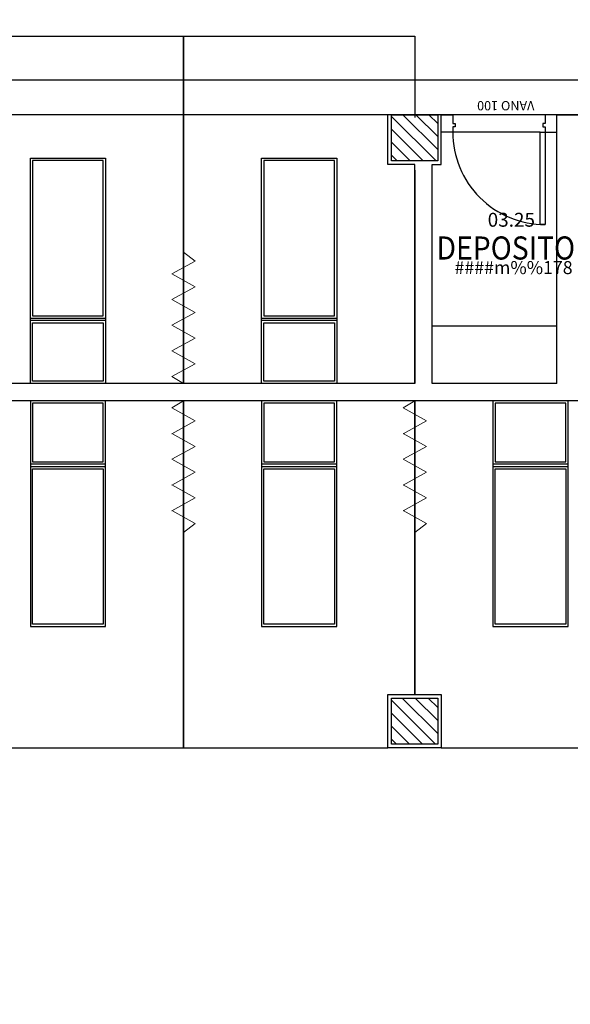
# Model space of a CAD drawing. Units: metres. Extents: x 109 to 2326, y -247 to 367.
# Drawn here: x 279 to 284, y -141 to -133 of the extents above; entities that cross this region are included whole.
import ezdxf
from ezdxf.enums import TextEntityAlignment as Align

# ---------------------------------------------------------------- set-up
doc = ezdxf.new("R2010")
doc.units = ezdxf.units.M
doc.linetypes.add('C80_XREFS_ESTADO REFORMADO$0$DASHED', pattern=[0.75, 0.5, -0.25])
doc.layers.get('0').update_dxf_attribs({"color": 255})
for name, color, linetype in [('AREAS', 255, 'Continuous'), ('C80_XREFS_ESTADO REFORMADO$0$A_PRY_INV', 255, 'C80_XREFS_ESTADO REFORMADO$0$DASHED'), ('C80_XREFS_ESTADO REFORMADO$0$A_SEC_PILAR', 255, 'Continuous'), ('C80_XREFS_ESTADO REFORMADO$0$B_CPI', 255, 'Continuous'), ('C80_XREFS_ESTADO REFORMADO$0$B_CPI_01', 255, 'Continuous'), ('C80_XREFS_ESTADO REFORMADO$0$S_SOMB_E', 255, 'Continuous'), ('textos editados', 255, 'Continuous'), ('U_BORDILLOS_2', 255, 'Continuous')]:
    doc.layers.add(name, color=color, linetype=linetype)
doc.layers.add('C80_XREFS_ESTADO REFORMADO$0$0_AUX', color=255, linetype='Continuous', plot=False)
doc.layers.add('C80_XREFS_ESTADO REFORMADO$0$B_CPI_AUX', color=255, linetype='Continuous', plot=False)
doc.styles.add('C80_XREFS_ESTADO REFORMADO$0$FUTURA', font='txt')
doc.styles.add('Estilo3', font='romans.shx', dxfattribs={"width": 0.9})
doc.styles.add('HPP_XREFS_HOSP_BLOQUE_CENTRAL$0$ROMANS', font='romans.shx', dxfattribs={"height": 1})

# ---------------------------------------------------------------- blocks, each defined once
blk = doc.blocks.new('C80_XREFS_ESTADO REFORMADO$0$EHP_MOB_CORTINA_BOX 1_230')
at = {"linetype": 'Continuous', "lineweight": 0}
for p, q in [((0.06052241500003674, 0.1003468523922493), (0, 0)), ((0.1717862974617219, -0.1003836119025436), (0.06052241500003674, 0.1003468523922493)), ((0.1717862974617219, -0.1003836119025436), (0.2830501799235208, 0.1003468523922493)), ((0.393545028269159, -0.09968990711809056), (0.2822811458073602, 0.1010405571767024)), ((0.393545028269159, -0.09968990711809056), (0.5048089107309579, 0.1010405571767024)), ((0.6158805346636882, -0.1000367595103171), (0.5046166522018893, 0.1006937047844758)), ((0.6158805346636882, -0.1000367595103171), (0.727144417125487, 0.1006937047844758)), ((0.8382160410582173, -0.1003836119025436), (0.7269521585964185, 0.1003468523922493)), ((0.8382160410582173, -0.1003836119025436), (0.9494799235200162, 0.1003468523922493)), ((1.060359288923678, -0.1003836119025436), (0.9490954064618791, 0.1003468523922493)), ((0, 0), (2.236199999994497, 1.105332637013306e-13)), ((1.13720668206247, 0), (1.060359288923678, -0.1003836119025436))]:
    blk.add_line(p, q, dxfattribs=at)
blk = doc.blocks.new('C80_XREFS_ESTADO REFORMADO$0$M-88')
at = {"linetype": 'Continuous'}
for p, q in [((-1.950000000000014, 0.3250000000000011), (0, 0.3250000000000011)), ((-1.950000000000014, -0.3250000000000011), (-1.950000000000014, 0.3250000000000011)), ((-0.5864883724568132, 0.3050000000000193), (-1.930000000000004, 0.3050000000000193)), ((-1.930000000000004, 0.3050000000000193), (-1.930000000000004, -0.3049999999999625)), ((-0.5864883724568132, -0.3049999999999625), (-0.5864883724568132, 0.3050000000000193)), ((-0.566488372456803, -0.3250000000000011), (-0.566488372456803, 0.3250000000000011)), ((-0.566488372456803, 0.3250000000000011), (-0.5464883724568212, 0.3250000000000011)), ((-0.5464883724568212, 0.3250000000000011), (-0.5464883724568212, -0.3250000000000011)), ((-0.5264883724568109, 0.3050000000000193), (-0.0200000000000102, 0.3050000000000193)), ((-0.5264883724568109, -0.3049999999999625), (-0.5264883724568109, 0.3050000000000193)), ((-0.0200000000000102, 0.3050000000000193), (-0.0200000000000102, -0.3049999999999625)), ((0, 0.3250000000000011), (0, -0.3250000000000011)), ((0, -0.3250000000000011), (-1.950000000000014, -0.3250000000000011)), ((-1.930000000000004, -0.3049999999999625), (-0.5864883724568132, -0.3049999999999625)), ((-0.5464883724568212, -0.3250000000000011), (-0.566488372456803, -0.3250000000000011)), ((-0.0200000000000102, -0.3049999999999625), (-0.5264883724568109, -0.3049999999999625))]:
    blk.add_line(p, q, dxfattribs=at)
blk = doc.blocks.new('*U306')
at = {"layer": 'C80_XREFS_ESTADO REFORMADO$0$A_PRY_INV', "color": 252, "ltscale": 0.25}
for points in [[(0.1449999999953491, 0), (0.9000000000651909, 0)], [(0.1000000000651937, -0.1500000000001463), (0.9000000000651909, -0.1500000000001463)]]:
    blk.add_lwpolyline(points, dxfattribs=at)
at = {"layer": 'C80_XREFS_ESTADO REFORMADO$0$B_CPI'}
blk.add_lwpolyline([(0.1449999999953491, 0), (0.1000000000651795, 0), (0.1000000000651795, 0.7999999998835853), (0.1449999999953491, 0.7999999998835853)], close=True, dxfattribs=at)
for points in [[(0.1000000000651802, 0), (0, 0), (0, -0.1500000000001463), (0.1000000000651937, -0.1500000000001463), (0.1000000000651937, -0.07499999999999929), (0.1200000000651897, -0.07499999999999929), (0.1200000000651897, -0.04499999999999993), (0.1000000000651795, -0.04499999999999993), (0.1000000000651802, 0)], [(0.8999999999487889, 0), (1.000000000013969, 0), (1.000000000013969, -0.1500000000001463), (0.8999999999487756, -0.1500000000001463), (0.8999999999487756, -0.07499999999999929), (0.8799999999487795, -0.07499999999999929), (0.8799999999487795, -0.04499999999999993), (0.8999999999487898, -0.04499999999999993), (0.8999999999487889, 0)]]:
    blk.add_lwpolyline(points, dxfattribs=at)
at = {"layer": 'C80_XREFS_ESTADO REFORMADO$0$B_CPI_01'}
blk.add_arc((0.1000000000651795, 0), 0.8000000000000114, 0, 90, dxfattribs=at)
at = {"layer": 'C80_XREFS_ESTADO REFORMADO$0$B_CPI_AUX'}
for points in [[(0.1449999999953491, 0), (0.9000000000651909, 0)], [(0.1000000000651937, -0.1500000000001463), (0.8999999999487756, -0.1500000000001463)]]:
    blk.add_lwpolyline(points, dxfattribs=at)
at = {"layer": 'C80_XREFS_ESTADO REFORMADO$0$0_AUX', "style": 'C80_XREFS_ESTADO REFORMADO$0$FUTURA'}
blk.add_text('VANO 100', height=0.08, rotation=8.929322528059285e-05, dxfattribs=at).set_placement((0.1937888521046854, -0.268153636583691))
blk = doc.blocks.new('*U425')
at = {"layer": 'AREAS', "color": 6, "style": 'HPP_XREFS_HOSP_BLOQUE_CENTRAL$0$ROMANS'}
blk.add_attdef('COD_SALA', text='', height=0.12, dxfattribs=at).set_placement((0, 0.1322282093708143), align=Align.MIDDLE_CENTER)
at = {"layer": 'textos editados', "style": 'Estilo3', "width": 0.9}
blk.add_attdef('NOMBRE_SALA_001', (-0.556902195096896, -0.2119280391073012), '', height=0.2, dxfattribs=at)
blk = doc.blocks.new('C80_XREFS_ESTADO REFORMADO$0$PILAR 30 X 30')
at = {"layer": 'C80_XREFS_ESTADO REFORMADO$0$S_SOMB_E'}
h = blk.add_hatch(dxfattribs=at)
h.set_pattern_fill('ANSI31', color=253, scale=0.025, angle=90)
h.set_pattern_definition([(135, (-295.265846043569, -85.15225166194159), (-0.05612660075668222, -0.0561266007566822), [])])
h.paths.add_polyline_path([(-0.1999999999999318, 0.1999415443442274), (0.2000000000001023, 0.1999415443442274), (0.2000000000001023, -0.2000584556557499), (-0.1999999999999318, -0.2000584556557499)])
at = {"layer": 'C80_XREFS_ESTADO REFORMADO$0$A_SEC_PILAR', "color": 4}
blk.add_lwpolyline([(-0.1999999999999318, 0.1999415443442274), (0.2000000000001023, 0.1999415443442274), (0.2000000000001023, -0.2000584556557499), (-0.1999999999999318, -0.2000584556557499)], close=True, dxfattribs=at)
blk = doc.blocks.new('EST_REF_PILARES_01')
at = {"layer": 'C80_XREFS_ESTADO REFORMADO$0$A_SEC_PILAR'}
for p in [(282.6337769583092, 285.1522516619416), (282.6337769583092, 280.1061508103242)]:
    blk.add_blockref('C80_XREFS_ESTADO REFORMADO$0$PILAR 30 X 30', p, dxfattribs=at)

msp = doc.modelspace()

# ---------------------------------------------------------------- linework, layer by layer
at = {"layer": 'U_BORDILLOS_2', "ltscale": 0.05}
for p, q in [((305.5267000132224, -133.3827559901873), (275.5080273210428, -133.3827544530355)), ((305.5267000208866, -133.3827559684243), (275.8680778878326, -133.3827544530349)), ((305.5266986383214, -133.6827544661737), (275.3777438978292, -133.6827544530358)), ((282.2981417225306, -134.1127544577059), (282.2981417225307, -133.6827544560514)), ((282.7581417249521, -133.6827544746811), (282.2981417225307, -133.6827544560514)), ((282.7581417249522, -134.1127544577056), (282.7581417249521, -133.6827544746811)), ((283.7581417225384, -136.0087968489974), (283.7581417225359, -133.6827544583288)), ((283.7581417225359, -133.6827544583288), (292.5303876440777, -133.6827544583275)), ((282.5304769785606, -134.1127544577059), (282.2981417225306, -134.1127544577059)), ((282.530429502306, -136.0087968489974), (282.5304769785606, -134.1127544577059)), ((282.6804295023529, -136.0087968489974), (282.6804769786075, -134.1127544577059)), ((282.6804769786075, -134.1127544577059), (282.7581417249522, -134.1127544577056)), ((282.6804420225207, -135.5087833572131), (283.7580877359696, -135.5087968489974)), ((282.530429502306, -136.0087968489974), (278.530429502306, -136.0087968489974)), ((283.7581417225384, -136.0087968489974), (282.6804295023529, -136.0087968489974)), ((292.530429502306, -136.1587968489973), (274.6855311136686, -136.1587968489973))]:
    msp.add_line(p, q, dxfattribs=at)
for points in [[(302.0633925687285, -104.2327576371644), (289.7710256239794, -104.2327576371644), (275.6456923695288, -133.4426269280858, 0.3063331534719967), (279.1995532356409, -153.4887700142047), (291.5112293508028, -165.9380222220817), (305.5266983575652, -165.9380222220818), (305.5266983575652, -154.982754452896)], [(286.7156674013008, -110.4705577298052), (275.6139442855423, -133.427883781786, 0.3063439980223367), (279.1745460091338, -153.5132581421926), (280.3933916845461, -154.7457237361345)]]:
    msp.add_lwpolyline(points, format="xyb", dxfattribs=at)
for points in [[(280.5304295023059, -133.0042827435743), (280.530429502306, -136.0087968489974), (278.530429502306, -136.0087968489974), (278.5304295023059, -133.0042827435743)], [(280.530429502306, -139.1587968489973), (280.530429502306, -136.1587968489973), (278.530429502306, -136.1587968489973), (278.530429502306, -139.1587968489973)], [(282.2981417225241, -138.6988553046533), (282.7581417225241, -138.6988553046533), (282.7581417225241, -139.1588553046531), (282.2981417225241, -139.1588553046531)]]:
    msp.add_lwpolyline(points, close=True, dxfattribs=at)
for points in [[(282.530429502306, -134.1627544530542), (282.530429502306, -136.0087968489974), (280.530429502306, -136.0087968489974), (280.530429502306, -133.0042827435743), (282.530429502306, -133.0042827435743), (282.5304295023039, -133.7077544546957)], [(282.530429502306, -138.6988553046533), (282.530429502306, -136.1587968489973), (280.530429502306, -136.1587968489973), (280.530429502306, -139.1587968489973), (282.2981417225241, -139.1587968489973)], [(282.7581417225241, -139.1587968489973), (284.530429502306, -139.1587968489973), (284.530429502306, -136.1587968489973), (282.530429502306, -136.1587968489973), (282.530429502306, -138.6988553046533)]]:
    msp.add_lwpolyline(points, dxfattribs=at)

# ---------------------------------------------------------------- block references
msp.add_blockref('EST_REF_PILARES_01', (-0.1056352357850869, -419.0349476623502), dxfattribs=at)
for name, p, rotation in [('*U306', (283.7581417273876, -133.8327544585376), 180.0000009249492), ('C80_XREFS_ESTADO REFORMADO$0$EHP_MOB_CORTINA_BOX 1_230', (280.5303637731986, -136.0087968489967), 90), ('C80_XREFS_ESTADO REFORMADO$0$M-88', (279.530429502306, -136.0087968489974), 270), ('C80_XREFS_ESTADO REFORMADO$0$M-88', (281.530429502306, -136.0087968489974), 270)]:
    msp.add_blockref(name, p, dxfattribs=dict(at, rotation=rotation))
ref = msp.add_blockref('*U425', (283.3649793456037, -134.7236897340064), dxfattribs=dict(at, xscale=-1))
ref.add_attrib('COD_SALA', '03.25', dxfattribs={"layer": 'AREAS', "color": 6, "height": 0.12, "style": 'HPP_XREFS_HOSP_BLOQUE_CENTRAL$0$ROMANS'}).set_placement((283.3649793456037, -134.5914615246356), align=Align.MIDDLE_CENTER)
ref.add_attrib('NOMBRE_SALA_001', 'DEPOSITO', (282.7175958264148, -134.9356177731137), dxfattribs={"layer": 'textos editados', "height": 0.2, "style": 'Estilo3', "width": 0.9})
ref.add_attrib('SUPERFICIE', '####m%%178', dxfattribs={"layer": 'AREAS', "height": 0.1124999999999999, "style": 'HPP_XREFS_HOSP_BLOQUE_CENTRAL$0$ROMANS'}).set_placement((283.384476837907, -135.0051941728423), align=Align.MIDDLE_CENTER)
at = {"layer": 'U_BORDILLOS_2', "ltscale": 0.05, "xscale": -1}
for name, p, rotation in [('C80_XREFS_ESTADO REFORMADO$0$M-88', (279.530429502306, -136.1587968489973), 270), ('C80_XREFS_ESTADO REFORMADO$0$EHP_MOB_CORTINA_BOX 1_230', (280.5303637731986, -136.158796848998), 90), ('C80_XREFS_ESTADO REFORMADO$0$M-88', (281.530429502306, -136.1587968489973), 270), ('C80_XREFS_ESTADO REFORMADO$0$EHP_MOB_CORTINA_BOX 1_230', (282.5303637731986, -136.158796848998), 90), ('C80_XREFS_ESTADO REFORMADO$0$M-88', (283.530429502306, -136.1587968489973), 270)]:
    msp.add_blockref(name, p, dxfattribs=dict(at, rotation=rotation))

doc.saveas('drawing.dxf')
